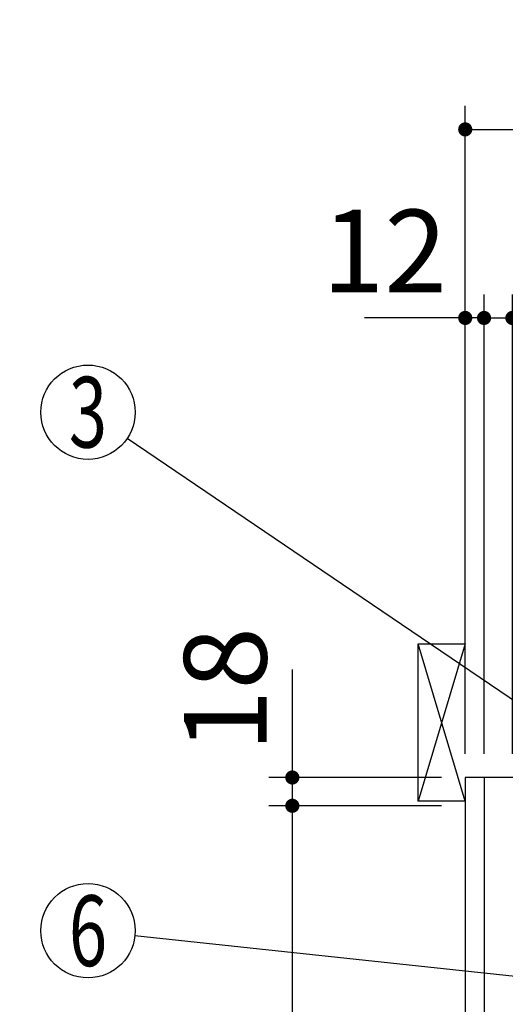
# Model space of a CAD drawing. Units: millimetres. Extents: x 210 to 6060, y -206 to 4222.
# Drawn here: x 841 to 1149, y 2533 to 3160 of the extents above; entities that cross this region are included whole.
import ezdxf

# ---------------------------------------------------------------- set-up
doc = ezdxf.new("R2010")
doc.units = ezdxf.units.MM
doc.header["$LTSCALE"] = 3.75
doc.layers.get('0').update_dxf_attribs({"lineweight": 9})
for name, color, linetype, lineweight in [('メイン', 7, 'Continuous', 9), ('レイヤ10', 3, 'Continuous', 9), ('熱源、換気扇', 214, 'Continuous', 9)]:
    doc.layers.add(name, color=color, linetype=linetype, lineweight=lineweight)
doc.styles.get("Standard").update_dxf_attribs({"font": 'txt', "bigfont": 'bigfont'})
doc.styles.add('ＭＳ ゴシック', font='txt')
doc.dimstyles.get("Standard").update_dxf_attribs({"dimtxt": 0.18, "dimasz": 0.18, "dimexe": 0.18, "dimexo": 0.0625, "dimgap": 0.09, "dimtad": 0, "dimtih": 1, "dimtoh": 1, "dimdec": 4, "dimzin": 0, "dimdsep": 46, "dimtxsty": 'Standard', "dimcen": 0.09, "dimadec": 0, "dimazin": 0, "dimtfac": 1, "dimtdec": 4, "dimtofl": 0, "dimtmove": 0, "dimatfit": 3, "dimfxl": 1, "dimtolj": 1, "dimtzin": 0, "dimarcsym": 0})

# ---------------------------------------------------------------- blocks, each defined once
blk = doc.blocks.new('_DOT')
at = {"color": 0}
blk.add_line((-0.5, 0), (-1, 0), dxfattribs=at)
at = {"color": 0, "const_width": 0.5}
blk.add_lwpolyline([(-0.25, 0, 1), (0.25, 0, 1)], format="xyb", close=True, dxfattribs=at)
blk = doc.blocks.new('Dim7')
at = {"layer": 'メイン', "color": 7, "linetype": 'Continuous', "lineweight": 30}
for p, q in [((1013.96, 2746.25), (1013.96, 2659.5)), ((1108.96, 2677.5), (998.96, 2677.5)), ((1108.96, 2659.5), (998.96, 2659.5))]:
    blk.add_line(p, q, dxfattribs=at)
at = {"layer": 'メイン', "color": 7, "linetype": 'Continuous', "lineweight": 30, "xscale": 9, "yscale": 9, "zscale": 9}
for p, rotation in [((1013.96, 2677.5), 269.9999999999999), ((1013.96, 2659.5), 90.00000000000009)]:
    blk.add_blockref('_DOT', p, dxfattribs=dict(at, rotation=rotation))
at = {"layer": 'メイン', "color": 7, "linetype": 'Continuous', "lineweight": 9, "insert": (1013.96, 2693.75), "char_height": 52.5, "width": 387.5, "attachment_point": 7, "rotation": 90, "style": 'ＭＳ ゴシック'}
blk.add_mtext('18', dxfattribs=at)
blk = doc.blocks.new('Dim8')
at = {"layer": 'メイン', "color": 7, "linetype": 'Continuous', "lineweight": 30}
for p, q in [((1108.96, 2659.5), (998.96, 2659.5)), ((1013.96, 2659.5), (1013.96, 2064.5)), ((1108.96, 2064.5), (998.96, 2064.5))]:
    blk.add_line(p, q, dxfattribs=at)
at = {"layer": 'メイン', "color": 7, "linetype": 'Continuous', "lineweight": 30, "xscale": 9, "yscale": 9, "zscale": 9}
for p, rotation in [((1013.96, 2659.5), 90.00000000000009), ((1013.96, 2064.5), 270.0000000000001)]:
    blk.add_blockref('_DOT', p, dxfattribs=dict(at, rotation=rotation))
at = {"layer": 'メイン', "color": 7, "linetype": 'Continuous', "lineweight": 9, "insert": (1013.96, 2362), "char_height": 52.5, "width": 675, "attachment_point": 8, "rotation": 90, "style": 'ＭＳ ゴシック'}
blk.add_mtext('595', dxfattribs=at)
blk = doc.blocks.new('Dim21')
at = {"layer": 'メイン', "color": 7, "linetype": 'Continuous', "lineweight": 30}
for p, q in [((1135.96, 2692.5), (1135.96, 2985)), ((1153.96, 2692.5), (1153.96, 2985)), ((1135.96, 2970), (1213.21, 2970))]:
    blk.add_line(p, q, dxfattribs=at)
at = {"layer": 'メイン', "color": 7, "linetype": 'Continuous', "lineweight": 30, "xscale": 9, "yscale": 9, "zscale": 9}
for p, rotation in [((1135.96, 2970), 359.9999999999998), ((1153.96, 2970), 180)]:
    blk.add_blockref('_DOT', p, dxfattribs=dict(at, rotation=rotation))
at = {"layer": 'メイン', "color": 7, "linetype": 'Continuous', "lineweight": 9, "insert": (1160.71, 2962.5), "char_height": 52.5, "width": 387.5, "attachment_point": 1, "style": 'ＭＳ ゴシック'}
blk.add_mtext('18', dxfattribs=at)
blk = doc.blocks.new('Dim22')
at = {"layer": 'メイン', "color": 7, "linetype": 'Continuous', "lineweight": 30}
for p, q in [((1123.96, 2692.5), (1123.96, 2985)), ((1135.96, 2692.5), (1135.96, 2985)), ((1135.96, 2970), (1059.84, 2970))]:
    blk.add_line(p, q, dxfattribs=at)
at = {"layer": 'メイン', "color": 7, "linetype": 'Continuous', "lineweight": 30, "xscale": 9, "yscale": 9, "zscale": 9}
for p, rotation in [((1123.96, 2970), 359.9999999999998), ((1135.96, 2970), 180)]:
    blk.add_blockref('_DOT', p, dxfattribs=dict(at, rotation=rotation))
at = {"layer": 'メイン', "color": 7, "linetype": 'Continuous', "lineweight": 9, "insert": (1112.34, 2970), "char_height": 52.5, "width": 387.5, "attachment_point": 9, "style": 'ＭＳ ゴシック'}
blk.add_mtext('12', dxfattribs=at)
blk = doc.blocks.new('Dim23')
at = {"layer": 'メイン', "color": 7, "linetype": 'Continuous', "lineweight": 30}
for p, q in [((1153.96, 2692.5), (1153.96, 2985)), ((1403.96, 2692.5), (1403.96, 2985)), ((1153.96, 2970), (1403.96, 2970))]:
    blk.add_line(p, q, dxfattribs=at)
at = {"layer": 'メイン', "color": 7, "linetype": 'Continuous', "lineweight": 30, "xscale": 9, "yscale": 9, "zscale": 9}
for p, rotation in [((1153.96, 2970), 180), ((1403.96, 2970), 359.9999999999998)]:
    blk.add_blockref('_DOT', p, dxfattribs=dict(at, rotation=rotation))
at = {"layer": 'メイン', "color": 7, "linetype": 'Continuous', "lineweight": 9, "insert": (1278.96, 2970), "char_height": 52.5, "width": 675, "attachment_point": 8, "style": 'ＭＳ ゴシック'}
blk.add_mtext('250', dxfattribs=at)
blk = doc.blocks.new('Dim31')
at = {"layer": '熱源、換気扇', "color": 214, "linetype": 'Continuous', "lineweight": 30}
for p, q in [((1123.96, 2692.5), (1123.96, 3105)), ((1385.96, 2912.41), (1385.96, 3105)), ((1123.96, 3090), (1385.96, 3090))]:
    blk.add_line(p, q, dxfattribs=at)
at = {"layer": '熱源、換気扇', "color": 214, "linetype": 'Continuous', "lineweight": 30, "xscale": 9, "yscale": 9, "zscale": 9}
for p, rotation in [((1123.96, 3090), 180), ((1385.96, 3090), 359.9999999999998)]:
    blk.add_blockref('_DOT', p, dxfattribs=dict(at, rotation=rotation))
at = {"layer": '熱源、換気扇', "color": 214, "linetype": 'Continuous', "lineweight": 9, "insert": (1254.96, 3090), "char_height": 52.5, "width": 675, "attachment_point": 8, "style": 'ＭＳ ゴシック'}
blk.add_mtext('262', dxfattribs=at)
blk = doc.blocks.new('*G64')
at = {"layer": 'レイヤ10', "color": 3, "linetype": 'Continuous', "lineweight": 30}
for p, q in [((1093.96, 2662.5), (1093.96, 2762.5)), ((1093.96, 2762.5), (1123.96, 2762.5)), ((1123.96, 2662.5), (1093.96, 2662.5))]:
    blk.add_line(p, q, dxfattribs=at)

msp = doc.modelspace()

# ---------------------------------------------------------------- linework, layer by layer
at = {"layer": 'メイン', "color": 7, "linetype": 'Continuous', "lineweight": 30}
for p, q in [((1123.961, 2677.5), (1123.961, 777.5)), ((1623.961, 2677.5), (1123.961, 2677.5)), ((1135.961, 2677.5), (1135.961, 1647.5))]:
    msp.add_line(p, q, dxfattribs=at)
for points in [[(1226.961, 2677.5), (908.793, 2893.167)], [(1256.961, 2540), (913.79, 2576.801)]]:
    msp.add_lwpolyline(points, dxfattribs=at)
for centre in [(883.961, 2910), (883.961, 2580)]:
    msp.add_circle(centre, 30, dxfattribs=at)
at = {"layer": 'レイヤ10', "color": 3, "linetype": 'Continuous', "lineweight": 30}
for p, q in [((1123.961, 2662.5), (1093.961, 2762.5)), ((1123.961, 2762.5), (1093.961, 2662.5))]:
    msp.add_line(p, q, dxfattribs=at)

# ---------------------------------------------------------------- block references
msp.add_blockref('*G64', (0, 0))

# ---------------------------------------------------------------- texts
at = {"layer": 'メイン', "color": 7, "linetype": 'Continuous', "lineweight": 9, "char_height": 45, "attachment_point": 5}
for s, insert, width in [('{\\fＭＳ ゴシック;\\W0.714286;3}', (883.961, 2910), 23.59737), ('{\\fＭＳ ゴシック;\\W0.714286;6}', (883.961, 2580), 23.14094)]:
    msp.add_mtext(s, dxfattribs=dict(at, insert=insert, width=width))

# ---------------------------------------------------------------- dimensions: what is measured, and where the dimension line sits
at = {"layer": 'メイン', "color": 7, "linetype": 'Continuous', "lineweight": 30}
for base, p1, p2, picture, middle in [((1013.961, 2659.5), (1123.961, 2677.5), (1123.961, 2659.5), 'Dim7', (1013.961, 2720)), ((1013.961, 2064.5), (1123.961, 2659.5), (1123.961, 2064.5), 'Dim8', (1013.961, 2362))]:
    dim = msp.add_linear_dim(base=base, p1=p1, p2=p2, angle=270, dimstyle='Standard', override={"dimscale": 1, "dimtxt": 52.5, "dimasz": 9, "dimexe": 15, "dimexo": 15, "dimgap": 0, "dimtad": 1, "dimtih": 0, "dimtoh": 0, "dimdec": 2, "dimzin": 8, "dimtxsty": 'ＭＳ ゴシック', "dimblk1": 'DOT', "dimblk2": 'DOT', "dimsah": 1, "dimse1": 0, "dimse2": 0, "dimtix": 0, "dimtofl": 1, "dimtmove": 1, "dimatfit": 2, "dimtzin": 8}, dxfattribs=at)
    dim.commit()
    dim.dimension.update_dxf_attribs({"geometry": picture, "text_midpoint": middle, "dimtype": 160, "text_rotation": 90})
dim = msp.add_linear_dim(base=(1123.961, 2970), p1=(1135.961, 2677.5), p2=(1123.961, 2677.5), angle=180, dimstyle='Standard', override={"dimscale": 1, "dimtxt": 52.5, "dimasz": 9, "dimexe": 15, "dimexo": 15, "dimgap": 0, "dimtad": 1, "dimtih": 0, "dimtoh": 0, "dimdec": 2, "dimzin": 8, "dimtxsty": 'ＭＳ ゴシック', "dimblk1": 'DOT', "dimblk2": 'DOT', "dimsah": 1, "dimse1": 0, "dimse2": 0, "dimtix": 0, "dimtofl": 1, "dimtmove": 1, "dimatfit": 2, "dimtzin": 8}, dxfattribs=at)
dim.commit()
dim.dimension.update_dxf_attribs({"geometry": 'Dim22', "text_midpoint": (1086.086, 2970), "dimtype": 160})
for base, p1, p2, override, picture, middle in [((1403.961, 2970), (1153.961, 2677.5), (1403.961, 2677.5), {"dimscale": 1, "dimtxt": 52.5, "dimasz": 9, "dimexe": 15, "dimexo": 15, "dimgap": 0, "dimtad": 1, "dimtih": 0, "dimtoh": 0, "dimdec": 2, "dimzin": 8, "dimtxsty": 'ＭＳ ゴシック', "dimblk1": 'DOT', "dimblk2": 'DOT', "dimsah": 1, "dimse1": 0, "dimse2": 0, "dimtix": 0, "dimtofl": 1, "dimtmove": 1, "dimatfit": 2, "dimtzin": 8}, 'Dim23', (1278.961, 2970)), ((1153.961, 2970), (1135.961, 2677.5), (1153.961, 2677.5), {"dimscale": 1, "dimtxt": 52.5, "dimasz": 9, "dimexe": 15, "dimexo": 15, "dimgap": 0, "dimtad": 1, "dimtih": 0, "dimtoh": 0, "dimdec": 2, "dimzin": 8, "dimtxsty": 'ＭＳ ゴシック', "dimblk1": 'DOT', "dimblk2": 'DOT', "dimsah": 1, "dimse1": 0, "dimse2": 0, "dimtix": 0, "dimtofl": 1, "dimtmove": 2, "dimatfit": 2, "dimtzin": 8}, 'Dim21', (1186.961, 2936.25))]:
    dim = msp.add_linear_dim(base=base, p1=p1, p2=p2, dimstyle='Standard', override=override, dxfattribs=at)
    dim.commit()
    dim.dimension.update_dxf_attribs({"geometry": picture, "text_midpoint": middle, "dimtype": 160})
at = {"layer": '熱源、換気扇', "color": 214, "linetype": 'Continuous', "lineweight": 30}
dim = msp.add_linear_dim(base=(1385.961, 3090), p1=(1123.961, 2677.5), p2=(1385.961, 2897.41), dimstyle='Standard', override={"dimscale": 1, "dimtxt": 52.5, "dimasz": 9, "dimexe": 15, "dimexo": 15, "dimgap": 0, "dimtad": 1, "dimtih": 0, "dimtoh": 0, "dimdec": 2, "dimzin": 8, "dimtxsty": 'ＭＳ ゴシック', "dimblk1": 'DOT', "dimblk2": 'DOT', "dimsah": 1, "dimse1": 0, "dimse2": 0, "dimtix": 0, "dimtofl": 1, "dimtmove": 1, "dimatfit": 2, "dimtzin": 8}, dxfattribs=at)
dim.commit()
dim.dimension.update_dxf_attribs({"geometry": 'Dim31', "text_midpoint": (1254.961, 3090), "dimtype": 160})

doc.saveas('drawing.dxf')
